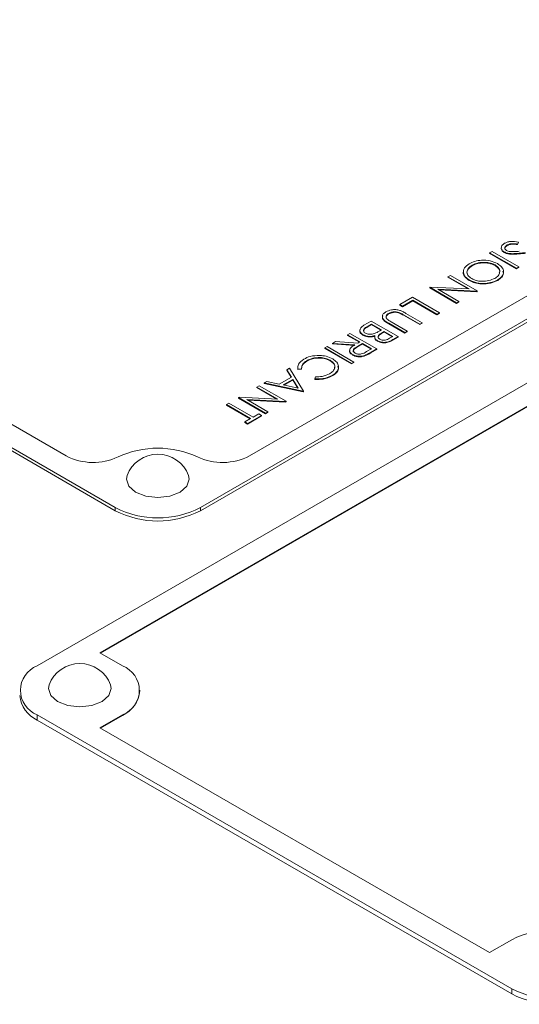
# Model space of a CAD drawing. Units: millimetres. Extents: x 11 to 1180, y 5 to 832.
# Drawn here: x 1006 to 1013, y 702 to 715 of the extents above; entities that cross this region are included whole.
import ezdxf

# ---------------------------------------------------------------- set-up
doc = ezdxf.new("R2010")
doc.units = ezdxf.units.MM
doc.linetypes.add('PHANTOM', pattern=[12.7, 6.35, -1.27, 1.27, -1.27, 1.27, -1.27])

msp = doc.modelspace()

# ---------------------------------------------------------------- linework, layer by layer
at = {"color": 7, "linetype": 'Continuous', "lineweight": 15}
for p, q in [((1021.351642, 715.216283), (1006.384548, 706.575964)), ((1008.564794, 708.691381), (1019.40097, 714.946973)), ((1008.564794, 708.649901), (1019.40097, 714.905492)), ((1021.052299, 714.732427), (1007.222705, 706.748772)), ((1021.052299, 714.725511), (1007.228693, 706.745313)), ((1009.221414, 709.38149), (1018.205538, 714.567914)), ((999.584538, 713.218909), (1007.427294, 708.691382)), ((999.584538, 713.177428), (1007.427294, 708.649902)), ((1000.779972, 712.839851), (1006.770676, 709.381492)), ((1012.669375, 712.204087), (1012.669375, 712.197174)), ((1012.80811, 712.215053), (1012.820272, 712.243091)), ((1012.820272, 712.236178), (1012.80811, 712.20814)), ((1012.80811, 712.215053), (1012.80811, 712.20814)), ((1012.820272, 712.243091), (1012.820272, 712.236178)), ((1012.46545, 712.118265), (1012.433212, 712.099655)), ((1012.433212, 712.099655), (1012.433212, 712.092742)), ((1012.433212, 712.099655), (1012.792423, 711.892287)), ((1012.792423, 711.885374), (1012.433212, 712.092742)), ((1012.82466, 711.910897), (1012.46545, 712.118265)), ((1012.627135, 712.109999), (1012.627135, 712.103086)), ((1012.199062, 711.932581), (1012.199062, 711.925668)), ((1012.505456, 711.935655), (1012.505456, 711.928742)), ((1012.792423, 711.892287), (1012.82466, 711.910897)), ((1012.82466, 711.903984), (1012.792423, 711.885374)), ((1012.792423, 711.892287), (1012.792423, 711.885374)), ((1012.82466, 711.910897), (1012.82466, 711.903984)), ((1011.908212, 711.796579), (1011.875977, 711.77797)), ((1011.875977, 711.77797), (1012.158048, 711.615133)), ((1011.875977, 711.77797), (1011.875977, 711.771057)), ((1012.144926, 711.615795), (1011.875977, 711.771057)), ((1012.267423, 711.589211), (1011.908212, 711.796579)), ((1011.639236, 711.641302), (1011.631897, 711.637066)), ((1011.631897, 711.637066), (1011.991108, 711.429698)), ((1011.631897, 711.637066), (1011.631897, 711.630152)), ((1011.991108, 711.422785), (1011.631897, 711.630152)), ((1012.158048, 711.615133), (1011.639236, 711.641302)), ((1011.740624, 711.611519), (1012.26066, 711.585307)), ((1012.023345, 711.448308), (1011.740624, 711.611519)), ((1012.161646, 711.735349), (1012.161646, 711.728436)), ((1012.541435, 711.736762), (1012.541435, 711.729849)), ((1011.401635, 711.504138), (1011.231239, 711.40577)), ((1011.760846, 711.29677), (1011.401635, 711.504138)), ((1012.26066, 711.578394), (1011.753744, 711.603944)), ((1012.26066, 711.585307), (1012.267423, 711.589211)), ((1012.26066, 711.585307), (1012.26066, 711.578394)), ((1012.267423, 711.582298), (1012.26066, 711.578394)), ((1012.267423, 711.589211), (1012.267423, 711.582298)), ((1011.231239, 711.40577), (1011.268082, 711.384501)), ((1011.231239, 711.40577), (1011.231239, 711.398857)), ((1011.268082, 711.377588), (1011.231239, 711.398857)), ((1011.268082, 711.384501), (1011.406241, 711.464259)), ((1011.406241, 711.457346), (1011.268082, 711.377588)), ((1011.268082, 711.384501), (1011.268082, 711.377588)), ((1011.406241, 711.464259), (1011.728608, 711.27816)), ((1011.406241, 711.464259), (1011.406241, 711.457346)), ((1011.728608, 711.271247), (1011.406241, 711.457346)), ((1011.991108, 711.429698), (1012.023345, 711.448308)), ((1012.023345, 711.441395), (1011.991108, 711.422785)), ((1011.991108, 711.429698), (1011.991108, 711.422785)), ((1012.023345, 711.448308), (1012.023345, 711.441395)), ((1011.082144, 711.287798), (1011.082144, 711.280885)), ((1011.233903, 711.29623), (1011.233903, 711.289317)), ((1011.283122, 711.269477), (1011.498344, 711.145231)), ((1011.498344, 711.138318), (1011.283122, 711.262564)), ((1011.530582, 711.163842), (1011.313631, 711.289085)), ((1011.728608, 711.27816), (1011.760846, 711.29677)), ((1011.760846, 711.289857), (1011.728608, 711.271247)), ((1011.728608, 711.27816), (1011.728608, 711.271247)), ((1011.760846, 711.29677), (1011.760846, 711.289857)), ((1010.849004, 711.185111), (1010.751861, 711.129031)), ((1010.807702, 711.118729), (1010.85361, 711.145231)), ((1010.85361, 711.138318), (1010.807702, 711.111816)), ((1011.208214, 710.977743), (1010.849004, 711.185111)), ((1010.85361, 711.145231), (1010.987163, 711.068133)), ((1010.85361, 711.145231), (1010.85361, 711.138318)), ((1010.981175, 711.064677), (1010.85361, 711.138318)), ((1011.083368, 711.156157), (1011.300319, 711.030914)), ((1011.300319, 711.024001), (1011.083368, 711.149244)), ((1011.332556, 711.049524), (1011.117333, 711.17377)), ((1011.498344, 711.145231), (1011.530582, 711.163842)), ((1011.530582, 711.156928), (1011.498344, 711.138318)), ((1011.498344, 711.145231), (1011.498344, 711.138318)), ((1011.530582, 711.163842), (1011.530582, 711.156928)), ((1010.563476, 711.020279), (1010.531239, 711.001669)), ((1010.531239, 711.001669), (1010.697027, 710.905962)), ((1010.531239, 711.001669), (1010.531239, 710.994756)), ((1010.691039, 710.902506), (1010.531239, 710.994756)), ((1010.922687, 710.812911), (1010.563476, 711.020279)), ((1010.739125, 711.003954), (1010.739125, 710.997041)), ((1010.896324, 710.97446), (1010.896324, 710.96582)), ((1010.987163, 711.068133), (1010.965791, 711.055795)), ((1011.002343, 711.034362), (1011.024003, 711.046866)), ((1011.024003, 711.039953), (1011.002343, 711.027449)), ((1011.024003, 711.046866), (1011.139134, 710.980402)), ((1011.024003, 711.046866), (1011.024003, 711.039953)), ((1011.133146, 710.976946), (1011.024003, 711.039953)), ((1011.139134, 710.980402), (1011.095384, 710.955146)), ((1011.138128, 710.937283), (1011.208214, 710.977743)), ((1011.208214, 710.97083), (1011.138128, 710.93037)), ((1011.208214, 710.977743), (1011.208214, 710.97083)), ((1011.300319, 711.030914), (1011.332556, 711.049524)), ((1011.332556, 711.042611), (1011.300319, 711.024001)), ((1011.300319, 711.030914), (1011.300319, 711.024001)), ((1011.332556, 711.049524), (1011.332556, 711.042611)), ((1010.259529, 710.844814), (1010.227292, 710.826204)), ((1010.227292, 710.826204), (1010.586503, 710.618836)), ((1010.227292, 710.826204), (1010.227292, 710.819291)), ((1010.61874, 710.637446), (1010.259529, 710.844814)), ((1010.373078, 710.910365), (1010.333214, 710.887352)), ((1010.333214, 710.887352), (1010.630971, 710.867828)), ((1010.333214, 710.887352), (1010.333214, 710.880439)), ((1010.630971, 710.860915), (1010.333214, 710.880439)), ((1010.670835, 710.890841), (1010.373078, 710.910365)), ((1010.6676, 710.847015), (1010.733871, 710.884693)), ((1010.733871, 710.877779), (1010.6676, 710.840102)), ((1010.697027, 710.905962), (1010.670835, 710.890841)), ((1010.733871, 710.884693), (1010.853607, 710.815571)), ((1010.733871, 710.884693), (1010.733871, 710.877779)), ((1010.847618, 710.812115), (1010.733871, 710.877779)), ((1010.934992, 710.922785), (1010.934992, 710.915871)), ((1010.586503, 710.611923), (1010.227292, 710.819291)), ((1010.600966, 710.738098), (1010.600966, 710.731185)), ((1010.764526, 710.727256), (1010.764526, 710.720343)), ((1010.853607, 710.815571), (1010.786256, 710.77669)), ((1010.850802, 710.771413), (1010.922687, 710.812911)), ((1010.922687, 710.805998), (1010.850802, 710.7645)), ((1010.922687, 710.812911), (1010.922687, 710.805998)), ((1009.987747, 710.656016), (1009.987747, 710.649103)), ((1010.300619, 710.661581), (1010.300619, 710.654668)), ((1010.586503, 710.618836), (1010.61874, 710.637446)), ((1010.61874, 710.630533), (1010.586503, 710.611923)), ((1010.586503, 710.618836), (1010.586503, 710.611923)), ((1010.61874, 710.637446), (1010.61874, 710.630533)), ((1009.782885, 710.436726), (1009.620046, 710.342721)), ((1009.757557, 710.555032), (1009.722369, 710.534719)), ((1009.722369, 710.534719), (1009.782885, 710.436726)), ((1009.722369, 710.534719), (1009.722369, 710.527805)), ((1009.779736, 710.434909), (1009.722369, 710.527805)), ((1009.946373, 710.249297), (1009.757557, 710.555032)), ((1009.869738, 710.543442), (1009.919316, 710.547388)), ((1009.869738, 710.543442), (1009.869738, 710.536529)), ((1009.919316, 710.540475), (1009.869738, 710.536529)), ((1009.919316, 710.547388), (1009.919316, 710.540475)), ((1010.103526, 710.441046), (1010.096906, 710.412301)), ((1010.328752, 710.459407), (1010.328752, 710.452494)), ((1009.352294, 710.321078), (1009.320057, 710.302468)), ((1009.320057, 710.302468), (1009.602128, 710.139632)), ((1009.320057, 710.302468), (1009.320057, 710.295555)), ((1009.589006, 710.140294), (1009.320057, 710.295555)), ((1009.711504, 710.113711), (1009.352294, 710.321078)), ((1009.451811, 710.378529), (1009.416768, 710.358299)), ((1009.416768, 710.358299), (1009.416768, 710.351385)), ((1009.416768, 710.358299), (1009.941766, 710.246638)), ((1009.941766, 710.239725), (1009.416768, 710.351385)), ((1009.620046, 710.342721), (1009.451811, 710.378529)), ((1009.673871, 710.331255), (1009.802243, 710.405363)), ((1009.874412, 710.288595), (1009.673871, 710.331255)), ((1009.802243, 710.398449), (1009.682621, 710.329393)), ((1009.802243, 710.405363), (1009.874412, 710.288595)), ((1009.802243, 710.405363), (1009.802243, 710.398449)), ((1009.869495, 710.289642), (1009.802243, 710.398449)), ((1010.096906, 710.412301), (1010.096906, 710.405388)), ((1009.083318, 710.165802), (1009.075979, 710.161565)), ((1009.075979, 710.161565), (1009.435189, 709.954197)), ((1009.075979, 710.161565), (1009.075979, 710.154652)), ((1009.602128, 710.139632), (1009.083318, 710.165802)), ((1009.941766, 710.246638), (1009.946373, 710.249297)), ((1009.941766, 710.246638), (1009.941766, 710.239725)), ((1009.946373, 710.242384), (1009.941766, 710.239725)), ((1009.946373, 710.249297), (1009.946373, 710.242384)), ((1008.947031, 710.087125), (1008.914794, 710.068515)), ((1008.914794, 710.068515), (1009.237161, 709.882416)), ((1008.914794, 710.068515), (1008.914794, 710.061602)), ((1009.231172, 709.87896), (1008.914794, 710.061602)), ((1009.269398, 709.901026), (1008.947031, 710.087125)), ((1009.435189, 709.947284), (1009.075979, 710.154652)), ((1009.184704, 710.136018), (1009.70474, 710.109805)), ((1009.467425, 709.972807), (1009.184704, 710.136018)), ((1009.70474, 710.102892), (1009.197825, 710.128444)), ((1009.70474, 710.109805), (1009.711504, 710.113711)), ((1009.70474, 710.109805), (1009.70474, 710.102892)), ((1009.711504, 710.106797), (1009.70474, 710.102892)), ((1009.711504, 710.113711), (1009.711504, 710.106797)), ((1009.195715, 709.815952), (1009.384531, 709.924953)), ((1009.384531, 709.91804), (1009.195715, 709.809038)), ((1009.347687, 709.946222), (1009.269398, 709.901026)), ((1009.384531, 709.924953), (1009.347687, 709.946222)), ((1009.384531, 709.924953), (1009.384531, 709.91804)), ((1009.435189, 709.954197), (1009.467425, 709.972807)), ((1009.467425, 709.965893), (1009.435189, 709.947284)), ((1009.435189, 709.954197), (1009.435189, 709.947284)), ((1009.467425, 709.972807), (1009.467425, 709.965893)), ((1009.237161, 709.882416), (1009.158871, 709.837221)), ((1009.158871, 709.837221), (1009.195715, 709.815952)), ((1009.158871, 709.837221), (1009.158871, 709.830308)), ((1009.195715, 709.809038), (1009.158871, 709.830308)), ((1009.195715, 709.815952), (1009.195715, 709.809038)), ((1007.222705, 706.748772), (1007.522049, 706.575964)), ((1007.757631, 706.240717), (1007.757631, 706.247632)), ((1006.38455, 705.919299), (1012.730597, 702.255804)), ((1006.38455, 705.850164), (1012.730597, 702.186669)), ((1007.522046, 705.9193), (1007.222705, 705.746494)), ((1007.522046, 705.912385), (1007.228693, 705.743036)), ((1007.222705, 705.746494), (1012.431254, 702.739663)), ((1012.431254, 702.739663), (1012.730595, 702.912469))]:
    msp.add_line(p, q, dxfattribs=at)
at = {"color": 8, "linetype": 'PHANTOM', "lineweight": 0}
for p, q in [((1012.827682, 712.091928), (1012.827682, 712.085015)), ((1011.283122, 711.269477), (1011.283122, 711.262564)), ((1010.807702, 711.118729), (1010.807702, 711.111816)), ((1011.083368, 711.156157), (1011.083368, 711.149244)), ((1011.002343, 711.034362), (1011.002343, 711.027449)), ((1010.6676, 710.847015), (1010.6676, 710.840102)), ((1011.138128, 710.937283), (1011.138128, 710.93037)), ((1010.850802, 710.771413), (1010.850802, 710.7645)), ((1007.427294, 708.691382), (1007.427294, 708.649902)), ((1008.564794, 708.691381), (1008.564794, 708.649901)), ((1006.38455, 705.919299), (1006.38455, 705.850164)), ((1007.522046, 705.912385), (1007.522046, 705.9193)), ((1012.730597, 702.255804), (1012.730597, 702.186669))]:
    msp.add_line(p, q, dxfattribs=at)
at = {"color": 7, "linetype": 'Continuous', "lineweight": 15, "flags": 128}
for points in [[(1007.585262, 709.120472), (1007.575862, 709.069441), (1007.607865, 708.976562), (1007.698999, 708.897827)], [(1007.698999, 708.897827), (1007.835392, 708.845214), (1007.99628, 708.826739), (1008.157167, 708.845213), (1008.293561, 708.897825), (1008.384697, 708.976563), (1008.416699, 709.069441), (1008.407302, 709.120472)], [(1006.542279, 706.320872), (1006.53288, 706.269843), (1006.564884, 706.176964), (1006.656019, 706.098225)], [(1006.656019, 706.098225), (1006.79241, 706.045615), (1006.953299, 706.02714), (1007.114185, 706.045614), (1007.250578, 706.098225), (1007.341713, 706.176964), (1007.373715, 706.269842), (1007.364318, 706.320872)]]:
    msp.add_lwpolyline(points, dxfattribs=at)
at = {"color": 7, "linetype": 'Continuous', "lineweight": 15}
for centre, radius, start, end in [((1007.131099, 710.081684), 0.787511, 242.7629365, 295.1010564), ((1007.996045, 708.226181), 1.25969, 65.0751029, 114.9248971), ((1007.99628, 708.967346), 0.438617, 20.4330086, 159.5669914), ((1008.860993, 710.081697), 0.787524, 244.8992377, 297.236435), ((1007.996045, 709.789053), 1.236268, 242.6093599, 297.3905379), ((1007.996045, 709.747572), 1.236268, 242.6093599, 297.3905379), ((1006.953298, 706.167746), 0.438617, 20.4330086, 159.5669914), ((1006.50916, 706.247632), 0.351184, 110.7833059, 249.2170005), ((1007.397436, 706.247633), 0.351183, 290.7829649, 69.2164222), ((1007.355103, 706.280855), 0.404524, 294.3739159, 354.3055805), ((1006.5515, 706.218639), 0.404532, 185.6947473, 245.625421), ((1013.299346, 701.814793), 1.236272, 62.6094666, 117.3905334), ((1013.299344, 703.353483), 1.236273, 242.6096909, 297.3904112), ((1013.299344, 703.284347), 1.236273, 242.6096909, 297.3904112)]:
    msp.add_arc(centre, radius, start, end, dxfattribs=at)
for points, knots in [([(1012.627135, 712.103086), (1012.614788, 712.112655), (1012.59006, 712.13182), (1012.584397, 712.159543), (1012.591785, 712.172763), (1012.592852, 712.174673)], [0, 0, 0, 0, 0.4604172803, 0.9220582651, 1, 1, 1, 1]), ([(1012.632535, 712.225354), (1012.619384, 712.215938), (1012.59308, 712.197106), (1012.585806, 712.162915), (1012.595985, 712.132068), (1012.616754, 712.117354), (1012.627135, 712.109999)], [0, 0, 0, 0, 0.27981467, 0.559632168, 0.779884959, 1, 1, 1, 1]), ([(1012.820272, 712.243091), (1012.782993, 712.248127), (1012.730977, 712.255152), (1012.666243, 712.24198), (1012.643772, 712.230896), (1012.632535, 712.225354)], [0, 0, 0, 0, 0.558459115, 0.779218181, 1, 1, 1, 1]), ([(1012.669375, 712.197174), (1012.660904, 712.191069), (1012.643975, 712.178869), (1012.633999, 712.160399), (1012.637912, 712.150445), (1012.638808, 712.148166)], [0, 0, 0, 0, 0.435710425, 0.870774463, 1, 1, 1, 1]), ([(1012.659878, 712.128317), (1012.651728, 712.134771), (1012.635418, 712.147687), (1012.636005, 712.170746), (1012.648393, 712.189886), (1012.662381, 712.199353), (1012.669375, 712.204087)], [0, 0, 0, 0, 0.278976623, 0.558277356, 0.779113488, 1, 1, 1, 1]), ([(1012.669375, 712.204087), (1012.680396, 712.208911), (1012.702475, 712.218573), (1012.752691, 712.222104), (1012.787084, 712.217728), (1012.80811, 712.215053)], [0, 0, 0, 0, 0.27920957, 0.559343874, 1, 1, 1, 1]), ([(1012.80811, 712.20814), (1012.781029, 712.21145), (1012.743272, 712.216063), (1012.694632, 712.209001), (1012.677791, 712.201115), (1012.669375, 712.197174)], [0, 0, 0, 0, 0.5593297562, 0.7797889565, 1, 1, 1, 1]), ([(1012.627135, 712.109999), (1012.643184, 712.103243), (1012.675344, 712.089707), (1012.747245, 712.085268), (1012.797152, 712.0894), (1012.827682, 712.091928)], [0, 0, 0, 0, 0.27889542, 0.558871147, 1, 1, 1, 1]), ([(1012.827682, 712.085015), (1012.788492, 712.081644), (1012.733895, 712.076948), (1012.663955, 712.086492), (1012.6394, 712.097558), (1012.627135, 712.103086)], [0, 0, 0, 0, 0.560104955, 0.780285059, 1, 1, 1, 1]), ([(1012.708019, 712.115398), (1012.697987, 712.116581), (1012.68008, 712.118693), (1012.666049, 712.125377), (1012.659878, 712.128317)], [0, 0, 0, 0, 0.560184639, 1, 1, 1, 1]), ([(1012.830057, 712.119718), (1012.807387, 712.117542), (1012.76693, 712.113659), (1012.72601, 712.114867), (1012.708019, 712.115398)], [0, 0, 0, 0, 0.560345315, 1, 1, 1, 1]), ([(1012.827682, 712.091928), (1012.84331, 712.093524), (1012.871213, 712.096373), (1012.899349, 712.098306), (1012.911727, 712.099156)], [0, 0, 0, 0, 0.560080997, 1, 1, 1, 1]), ([(1012.911727, 712.092243), (1012.895988, 712.091098), (1012.867878, 712.089053), (1012.839966, 712.086249), (1012.827682, 712.085015)], [0, 0, 0, 0, 0.559892047, 1, 1, 1, 1]), ([(1012.160928, 711.953101), (1012.136244, 711.935167), (1012.086868, 711.899294), (1012.077032, 711.834004), (1012.101527, 711.776465), (1012.141601, 711.749058), (1012.161646, 711.735349)], [0, 0, 0, 0, 0.279589171, 0.559279638, 0.779550913, 1, 1, 1, 1]), ([(1012.199062, 711.925668), (1012.179464, 711.911097), (1012.140288, 711.881969), (1012.123163, 711.839591), (1012.133499, 711.818922), (1012.13495, 711.816021)], [0, 0, 0, 0, 0.462516574, 0.924567968, 1, 1, 1, 1]), ([(1012.193954, 711.753919), (1012.17383, 711.768701), (1012.133594, 711.798257), (1012.126118, 711.852193), (1012.150062, 711.898763), (1012.182727, 711.921307), (1012.199062, 711.932581)], [0, 0, 0, 0, 0.279541471, 0.55892379, 0.779433162, 1, 1, 1, 1]), ([(1012.537549, 711.954348), (1012.506438, 711.968484), (1012.444195, 711.996767), (1012.331262, 712.00226), (1012.231888, 711.98784), (1012.184589, 711.964685), (1012.160928, 711.953101)], [0, 0, 0, 0, 0.279514514, 0.559224548, 0.779501664, 1, 1, 1, 1]), ([(1012.199062, 711.932581), (1012.22417, 711.944191), (1012.274388, 711.967414), (1012.365569, 711.97382), (1012.447315, 711.963674), (1012.486072, 711.944996), (1012.505456, 711.935655)], [0, 0, 0, 0, 0.279739583, 0.559519561, 0.77969779, 1, 1, 1, 1]), ([(1012.505456, 711.928742), (1012.480071, 711.940223), (1012.42928, 711.963197), (1012.337051, 711.966314), (1012.256745, 711.953916), (1012.218293, 711.935086), (1012.199062, 711.925668)], [0, 0, 0, 0, 0.279412648, 0.559073566, 0.779476502, 1, 1, 1, 1]), ([(1012.505456, 711.935655), (1012.525528, 711.920927), (1012.56567, 711.891473), (1012.573098, 711.837848), (1012.551117, 711.791171), (1012.519043, 711.768464), (1012.503011, 711.757115)], [0, 0, 0, 0, 0.279540805, 0.559040919, 0.779595596, 1, 1, 1, 1]), ([(1012.561739, 711.82539), (1012.564905, 711.833998), (1012.573326, 711.856894), (1012.553258, 711.895052), (1012.521392, 711.91751), (1012.505456, 711.928742)], [0, 0, 0, 0, 0.231464335, 0.615659536, 1, 1, 1, 1]), ([(1012.541435, 711.736762), (1012.565604, 711.754811), (1012.613941, 711.790907), (1012.624024, 711.85616), (1012.596793, 711.913103), (1012.557297, 711.9406), (1012.537549, 711.954348)], [0, 0, 0, 0, 0.279529437, 0.559052826, 0.779523949, 1, 1, 1, 1]), ([(1012.161646, 711.728436), (1012.137789, 711.746199), (1012.090065, 711.781731), (1012.073488, 711.831215), (1012.084383, 711.853952), (1012.084897, 711.855025)], [0, 0, 0, 0, 0.487830479, 0.975821962, 1, 1, 1, 1]), ([(1012.503011, 711.757115), (1012.477484, 711.745677), (1012.426429, 711.7228), (1012.334927, 711.714932), (1012.252567, 711.725774), (1012.213494, 711.744536), (1012.193954, 711.753919)], [0, 0, 0, 0, 0.279733538, 0.559482095, 0.779691928, 1, 1, 1, 1]), ([(1012.610487, 711.853191), (1012.613906, 711.843638), (1012.623564, 711.816647), (1012.598953, 711.771183), (1012.560607, 711.743627), (1012.541435, 711.729849)], [0, 0, 0, 0, 0.21503562, 0.607544896, 1, 1, 1, 1]), ([(1012.161646, 711.735349), (1012.192942, 711.720954), (1012.255535, 711.692161), (1012.369824, 711.686303), (1012.46994, 711.701568), (1012.517593, 711.725026), (1012.541435, 711.736762)], [0, 0, 0, 0, 0.279602539, 0.559234972, 0.779471315, 1, 1, 1, 1]), ([(1012.541435, 711.729849), (1012.510334, 711.715305), (1012.448152, 711.686224), (1012.334229, 711.679316), (1012.233447, 711.693387), (1012.185588, 711.716749), (1012.161646, 711.728436)], [0, 0, 0, 0, 0.27976632, 0.559361181, 0.7795702571, 1, 1, 1, 1]), ([(1011.043504, 711.308026), (1011.031248, 711.299648), (1011.00675, 711.282901), (1010.995308, 711.250054), (1011.006043, 711.202169), (1011.051483, 711.17513), (1011.083368, 711.156157)], [0, 0, 0, 0, 0.1869510677, 0.37368219, 0.5605202155, 1, 1, 1, 1]), ([(1011.083368, 711.149244), (1011.064018, 711.160924), (1011.025539, 711.184151), (1010.992861, 711.223562), (1011.001308, 711.247695), (1011.004155, 711.25583)], [0, 0, 0, 0, 0.4013989737, 0.7982264688, 1, 1, 1, 1]), ([(1011.231527, 711.329088), (1011.213607, 711.33325), (1011.177754, 711.341577), (1011.106635, 711.3368), (1011.067425, 711.318929), (1011.043504, 711.308026)], [0, 0, 0, 0, 0.28038925, 0.560991622, 1, 1, 1, 1]), ([(1011.065235, 711.208081), (1011.059212, 711.215448), (1011.047177, 711.230171), (1011.048509, 711.253347), (1011.060787, 711.273163), (1011.075025, 711.28292), (1011.082144, 711.287798)], [0, 0, 0, 0, 0.279955822, 0.5594559, 0.779731559, 1, 1, 1, 1]), ([(1011.082144, 711.280885), (1011.073457, 711.274567), (1011.056088, 711.261935), (1011.046844, 711.242533), (1011.049705, 711.231602), (1011.05048, 711.22864)], [0, 0, 0, 0, 0.421797807, 0.843306291, 1, 1, 1, 1]), ([(1011.082144, 711.287798), (1011.094466, 711.29338), (1011.119116, 711.304547), (1011.162208, 711.311647), (1011.203194, 711.308259), (1011.223654, 711.300245), (1011.233903, 711.29623)], [0, 0, 0, 0, 0.279970469, 0.560083131, 0.779632021, 1, 1, 1, 1]), ([(1011.233903, 711.289317), (1011.220631, 711.294339), (1011.194149, 711.304361), (1011.135131, 711.302898), (1011.102238, 711.289233), (1011.082144, 711.280885)], [0, 0, 0, 0, 0.281072312, 0.560836554, 1, 1, 1, 1]), ([(1011.313631, 711.289085), (1011.299425, 711.297342), (1011.274075, 711.312078), (1011.24452, 711.323894), (1011.231527, 711.329088)], [0, 0, 0, 0, 0.560394013, 1, 1, 1, 1]), ([(1011.233903, 711.29623), (1011.243349, 711.291397), (1011.260221, 711.282764), (1011.276122, 711.273538), (1011.283122, 711.269477)], [0, 0, 0, 0, 0.55982582, 1, 1, 1, 1]), ([(1011.283122, 711.262564), (1011.274222, 711.267737), (1011.258333, 711.276974), (1011.241366, 711.285546), (1011.233903, 711.289317)], [0, 0, 0, 0, 0.560118645, 1, 1, 1, 1]), ([(1010.751861, 711.129031), (1010.736849, 711.119036), (1010.706889, 711.099087), (1010.693906, 711.062052), (1010.704851, 711.028038), (1010.7277, 711.011982), (1010.739125, 711.003954)], [0, 0, 0, 0, 0.28046383, 0.5597214, 0.77984868, 1, 1, 1, 1]), ([(1010.771362, 711.022564), (1010.766173, 711.026126), (1010.755792, 711.033251), (1010.745699, 711.051029), (1010.749104, 711.08482), (1010.784256, 711.105162), (1010.807702, 711.118729)], [0, 0, 0, 0, 0.125614039, 0.251276445, 0.50063732, 1, 1, 1, 1]), ([(1010.807702, 711.111816), (1010.783107, 711.098187), (1010.747858, 711.078653), (1010.749147, 711.051652), (1010.749537, 711.04349)], [0, 0, 0, 0, 0.697733966, 1, 1, 1, 1]), ([(1011.117333, 711.17377), (1011.106811, 711.179783), (1011.088032, 711.190514), (1011.072196, 711.202716), (1011.065235, 711.208081)], [0, 0, 0, 0, 0.5603572187, 1, 1, 1, 1]), ([(1010.739125, 710.997041), (1010.725614, 711.00746), (1010.698574, 711.02831), (1010.692438, 711.057927), (1010.701218, 711.070921), (1010.701815, 711.071804)], [0, 0, 0, 0, 0.4820940823, 0.9647997571, 1, 1, 1, 1]), ([(1010.739125, 711.003954), (1010.751723, 710.997948), (1010.776904, 710.985942), (1010.835654, 710.977057), (1010.875676, 710.985636), (1010.900093, 710.990869)], [0, 0, 0, 0, 0.280766887, 0.561216886, 1, 1, 1, 1]), ([(1010.900093, 710.983956), (1010.884963, 710.980262), (1010.854767, 710.972888), (1010.808067, 710.97371), (1010.768328, 710.982472), (1010.74886, 710.992185), (1010.739125, 710.997041)], [0, 0, 0, 0, 0.280391135, 0.559597813, 0.779782045, 1, 1, 1, 1]), ([(1010.894336, 711.019448), (1010.883299, 711.016026), (1010.861251, 711.009191), (1010.825968, 711.007247), (1010.794046, 711.011589), (1010.778924, 711.018906), (1010.771362, 711.022564)], [0, 0, 0, 0, 0.280449084, 0.560215965, 0.780081559, 1, 1, 1, 1]), ([(1010.965791, 711.055795), (1010.953205, 711.048506), (1010.930739, 711.035495), (1010.905455, 711.02435), (1010.894336, 711.019448)], [0, 0, 0, 0, 0.560209183, 1, 1, 1, 1]), ([(1010.900093, 710.990869), (1010.898126, 710.984003), (1010.894194, 710.970272), (1010.903597, 710.945386), (1010.923095, 710.93135), (1010.934992, 710.922785)], [0, 0, 0, 0, 0.280533112, 0.560972622, 1, 1, 1, 1]), ([(1010.934992, 710.915871), (1010.927229, 710.921125), (1010.911707, 710.931628), (1010.897305, 710.949513), (1010.899047, 710.961578), (1010.899782, 710.966664)], [0, 0, 0, 0, 0.366598629, 0.732948612, 1, 1, 1, 1]), ([(1010.966579, 710.94177), (1010.96154, 710.945188), (1010.951457, 710.952028), (1010.943776, 710.964951), (1010.942075, 710.978406), (1010.951695, 711.004966), (1010.979847, 711.021306), (1011.002343, 711.034362)], [0, 0, 0, 0, 0.1252530941, 0.2506010458, 0.3759936957, 0.501379994, 1, 1, 1, 1]), ([(1011.002343, 711.027449), (1010.980081, 711.014405), (1010.95222, 710.998081), (1010.942052, 710.97252), (1010.943686, 710.964671), (1010.944394, 710.961271)], [0, 0, 0, 0, 0.692682776, 0.866869388, 1, 1, 1, 1]), ([(1011.095384, 710.955146), (1011.076657, 710.945168), (1011.053215, 710.932678), (1011.01641, 710.929142), (1010.991339, 710.9305), (1010.976467, 710.937269), (1010.966579, 710.94177)], [0, 0, 0, 0, 0.499347151, 0.625066508, 0.750718053, 1, 1, 1, 1]), ([(1010.630971, 710.867828), (1010.614503, 710.857695), (1010.581697, 710.837509), (1010.555476, 710.800484), (1010.564774, 710.763584), (1010.588894, 710.7466), (1010.600966, 710.738098)], [0, 0, 0, 0, 0.28129049, 0.560380328, 0.779955026, 1, 1, 1, 1]), ([(1010.633273, 710.756668), (1010.624232, 710.763841), (1010.610622, 710.774639), (1010.608381, 710.792402), (1010.618081, 710.818249), (1010.645606, 710.834238), (1010.6676, 710.847015)], [0, 0, 0, 0, 0.248790607, 0.374487384, 0.500170073, 1, 1, 1, 1]), ([(1010.6676, 710.840102), (1010.645924, 710.827364), (1010.618797, 710.811422), (1010.608323, 710.786697), (1010.610107, 710.779285), (1010.610844, 710.776218)], [0, 0, 0, 0, 0.69984271, 0.875818795, 1, 1, 1, 1]), ([(1010.934992, 710.922785), (1010.952496, 710.915152), (1010.987465, 710.899905), (1011.070919, 710.901003), (1011.112616, 710.923511), (1011.138128, 710.937283)], [0, 0, 0, 0, 0.280070839, 0.559519778, 1, 1, 1, 1]), ([(1011.138128, 710.93037), (1011.122414, 710.921678), (1011.091139, 710.904377), (1011.032335, 710.891566), (1010.975178, 710.897342), (1010.948389, 710.909694), (1010.934992, 710.915871)], [0, 0, 0, 0, 0.281316396, 0.559926609, 0.779928567, 1, 1, 1, 1]), ([(1010.161668, 710.726426), (1010.116932, 710.724532), (1010.036782, 710.721138), (1009.977074, 710.690636), (1009.950691, 710.677158)], [0, 0, 0, 0, 0.55814801, 1, 1, 1, 1]), ([(1009.987747, 710.656016), (1010.013122, 710.668188), (1010.063825, 710.69251), (1010.157064, 710.700869), (1010.241109, 710.690393), (1010.280777, 710.671187), (1010.300619, 710.661581)], [0, 0, 0, 0, 0.280055516, 0.55959257, 0.779702572, 1, 1, 1, 1]), ([(1010.300619, 710.654668), (1010.274646, 710.6665), (1010.222695, 710.690166), (1010.127599, 710.693099), (1010.046236, 710.67845), (1010.007254, 710.65889), (1009.987747, 710.649103)], [0, 0, 0, 0, 0.279432685, 0.558926756, 0.77928468, 1, 1, 1, 1]), ([(1010.3353, 710.67878), (1010.306838, 710.692724), (1010.25598, 710.717641), (1010.190502, 710.72374), (1010.161668, 710.726426)], [0, 0, 0, 0, 0.559626718, 1, 1, 1, 1]), ([(1010.600966, 710.731185), (1010.590654, 710.73827), (1010.570044, 710.75243), (1010.557154, 710.77814), (1010.562971, 710.794146), (1010.565487, 710.801068)], [0, 0, 0, 0, 0.362372666, 0.724254067, 1, 1, 1, 1]), ([(1010.600966, 710.738098), (1010.613806, 710.731819), (1010.639463, 710.719272), (1010.686444, 710.713716), (1010.729626, 710.716547), (1010.75289, 710.723686), (1010.764526, 710.727256)], [0, 0, 0, 0, 0.279904651, 0.559333798, 0.779608295, 1, 1, 1, 1]), ([(1010.764526, 710.720343), (1010.749518, 710.715995), (1010.719506, 710.707301), (1010.671588, 710.707588), (1010.630625, 710.71612), (1010.610856, 710.726162), (1010.600966, 710.731185)], [0, 0, 0, 0, 0.279799306, 0.559504183, 0.77962013, 1, 1, 1, 1]), ([(1010.786256, 710.77669), (1010.7649, 710.764), (1010.738178, 710.748121), (1010.693977, 710.742888), (1010.67171, 710.744071), (1010.650223, 710.748228), (1010.638924, 710.753854), (1010.633273, 710.756668)], [0, 0, 0, 0, 0.498714596, 0.624048242, 0.749380156, 0.87467749, 1, 1, 1, 1]), ([(1010.764526, 710.727256), (1010.781435, 710.73497), (1010.811646, 710.748753), (1010.838832, 710.764486), (1010.850802, 710.771413)], [0, 0, 0, 0, 0.559713185, 1, 1, 1, 1]), ([(1010.850802, 710.7645), (1010.83559, 710.755662), (1010.808437, 710.739885), (1010.777938, 710.726312), (1010.764526, 710.720343)], [0, 0, 0, 0, 0.560240868, 1, 1, 1, 1]), ([(1009.950691, 710.677158), (1009.920261, 710.655041), (1009.865848, 710.615494), (1009.868548, 710.565484), (1009.869738, 710.543442)], [0, 0, 0, 0, 0.559255208, 1, 1, 1, 1]), ([(1009.919316, 710.547388), (1009.920598, 710.570249), (1009.922891, 710.611133), (1009.967904, 710.642284), (1009.987747, 710.656016)], [0, 0, 0, 0, 0.559158159, 1, 1, 1, 1]), ([(1009.987747, 710.649103), (1009.963359, 710.631112), (1009.919714, 710.598914), (1009.919438, 710.558366), (1009.919316, 710.540475)], [0, 0, 0, 0, 0.5587710343, 1, 1, 1, 1]), ([(1010.300619, 710.661581), (1010.320965, 710.646713), (1010.361644, 710.616989), (1010.367545, 710.562596), (1010.34327, 710.515858), (1010.310376, 710.493178), (1010.293926, 710.481837)], [0, 0, 0, 0, 0.279530953, 0.558854391, 0.779401703, 1, 1, 1, 1]), ([(1010.356623, 710.553337), (1010.359695, 710.560978), (1010.368539, 710.582981), (1010.348812, 710.620677), (1010.316686, 710.643335), (1010.300619, 710.654668)], [0, 0, 0, 0, 0.210089564, 0.604922734, 1, 1, 1, 1]), ([(1010.328752, 710.459407), (1010.354141, 710.477288), (1010.404887, 710.513028), (1010.419307, 710.578663), (1010.395843, 710.637152), (1010.355487, 710.6649), (1010.3353, 710.67878)], [0, 0, 0, 0, 0.279900869, 0.559449071, 0.779635088, 1, 1, 1, 1]), ([(1010.404936, 710.581888), (1010.408424, 710.570233), (1010.417232, 710.540801), (1010.388979, 710.49349), (1010.348838, 710.466166), (1010.328752, 710.452494)], [0, 0, 0, 0, 0.246730067, 0.623079931, 1, 1, 1, 1]), ([(1010.096906, 710.412301), (1010.120716, 710.411303), (1010.168348, 710.409306), (1010.252124, 710.422936), (1010.299708, 710.445584), (1010.328752, 710.459407)], [0, 0, 0, 0, 0.280288066, 0.56070545, 1, 1, 1, 1]), ([(1010.328752, 710.452494), (1010.290447, 710.434787), (1010.221987, 710.403141), (1010.135154, 710.404701), (1010.096906, 710.405388)], [0, 0, 0, 0, 0.55952016, 1, 1, 1, 1]), ([(1010.293926, 710.481837), (1010.262517, 710.467265), (1010.206378, 710.44122), (1010.134978, 710.441099), (1010.103526, 710.441046)], [0, 0, 0, 0, 0.559488777, 1, 1, 1, 1])]:
    msp.add_open_spline(points, degree=3, knots=knots, dxfattribs=at)

doc.saveas('drawing.dxf')
